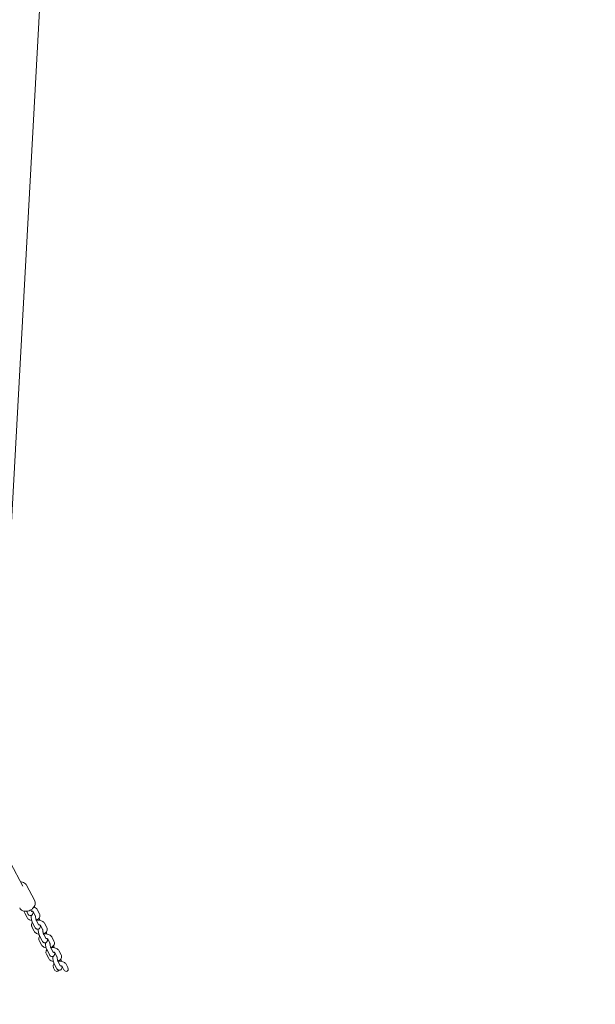
# Model space of a CAD drawing. Units: millimetres. Extents: x -3469 to 7069, y -3839 to 4740.
# Drawn here: x 867 to 1896, y -1676 to 82 of the extents above; entities that cross this region are included whole.
import ezdxf

# ---------------------------------------------------------------- set-up
doc = ezdxf.new("R2010")
doc.units = ezdxf.units.MM
doc.styles.get("Standard").update_dxf_attribs({"font": 'arial.ttf'})
doc.dimstyles.new('Europa 1-50', dxfattribs={"dimscale": 50, "dimtxt": 3.5, "dimasz": 4, "dimexe": 2, "dimexo": 0, "dimgap": 2, "dimtad": 0, "dimlfac": 0.001, "dimzin": 0, "dimdsep": 46, "dimtxsty": 'Standard', "dimcen": 2, "dimadec": 0, "dimazin": 0, "dimtfac": 1, "dimtofl": 0, "dimtmove": 0, "dimatfit": 3, "dimfxl": 5, "dimfxlon": 1, "dimtolj": 1, "dimtzin": 0, "dimarcsym": 0})

# ---------------------------------------------------------------- blocks, each defined once
blk = doc.blocks.new('*D48')
at = {"color": 0, "lineweight": -2, "transparency": 16777216}
for p, q in [((-2451.8, 4375), (-2451.8, 4725)), ((6481.7, 4375), (6481.7, 4725)), ((-2251.8, 4625), (1588, 4625)), ((6281.7, 4625), (2441.8, 4625))]:
    blk.add_line(p, q, dxfattribs=at)
at = {"color": 0, "transparency": 16777216}
for points in [[(-2251.8, 4658.3), (-2251.8, 4591.7), (-2451.8, 4625)], [(6281.7, 4658.3), (6281.7, 4591.7), (6481.7, 4625)]]:
    blk.add_solid(points, dxfattribs=at)
at = {"color": 0, "transparency": 16777216, "insert": (2014.9, 4625), "char_height": 175, "attachment_point": 5}
blk.add_mtext('\\A1;8.93m', dxfattribs=at)
blk = doc.blocks.new('*D50')
at = {"color": 0, "lineweight": -2, "transparency": 16777216}
for p, q in [((-954.1, 3965.9), (-954.1, 4315.9)), ((4975.7, 3966), (4975.7, 4315.9)), ((-754.1, 4215.9), (1584, 4215.9)), ((4775.7, 4215.9), (2437.6, 4215.9))]:
    blk.add_line(p, q, dxfattribs=at)
at = {"color": 0, "transparency": 16777216}
for points in [[(-754.1, 4249.2), (-754.1, 4182.6), (-954.1, 4215.9)], [(4775.7, 4249.2), (4775.7, 4182.6), (4975.7, 4215.9)]]:
    blk.add_solid(points, dxfattribs=at)
at = {"color": 0, "transparency": 16777216, "insert": (2010.8, 4215.9), "char_height": 175, "attachment_point": 5}
blk.add_mtext('\\A1;5.93m', dxfattribs=at)
blk = doc.blocks.new('*D58')
at = {"color": 0, "lineweight": -2, "transparency": 16777216}
for p, q in [((-2451.8, -3209.4), (-2451.8, -3559.4)), ((2451.8, -3209.4), (2451.8, -3559.4)), ((-2251.8, -3459.4), (-430.3, -3459.4)), ((2251.8, -3459.4), (430.3, -3459.4))]:
    blk.add_line(p, q, dxfattribs=at)
at = {"color": 0, "transparency": 16777216}
for points in [[(-2251.8, -3426.1), (-2251.8, -3492.7), (-2451.8, -3459.4)], [(2251.8, -3426.1), (2251.8, -3492.7), (2451.8, -3459.4)]]:
    blk.add_solid(points, dxfattribs=at)
at = {"color": 0, "transparency": 16777216, "insert": (0, -3459.4), "char_height": 175, "attachment_point": 5}
blk.add_mtext('\\A1;4.90m', dxfattribs=at)

msp = doc.modelspace()

# ---------------------------------------------------------------- linework, layer by layer
at = {"color": 0, "linetype": 'Continuous', "lineweight": 0}
for p, q in [((851.798, -836.72), (923.824, 478.375)), ((872.816, -1464.798), (796.37, -1320.245)), ((893.959, -1489.806), (879.883, -1463.189)), ((879.571, -1509.758), (881.753, -1513.883)), ((887.302, -1507.264), (888.825, -1510.143)), ((891.763, -1510.472), (895.852, -1518.204)), ((898.819, -1506.701), (902.924, -1514.465)), ((876.45, -1513.163), (880.556, -1520.926)), ((897.622, -1526.778), (901.728, -1534.541)), ((889.362, -1537.577), (893.467, -1545.34)), ((890.55, -1530.518), (894.656, -1538.281)), ((904.674, -1534.886), (908.764, -1542.619)), ((911.73, -1531.116), (915.836, -1538.879)), ((902.265, -1561.975), (906.37, -1569.739)), ((903.462, -1554.932), (907.567, -1562.696)), ((910.533, -1551.193), (914.639, -1558.956)), ((917.577, -1559.285), (921.667, -1567.017)), ((924.633, -1555.514), (928.739, -1563.277)), ((916.364, -1579.331), (920.47, -1587.094)), ((923.436, -1575.591), (927.542, -1583.354)), ((937.536, -1579.913), (941.642, -1587.676)), ((915.168, -1586.374), (919.273, -1594.137)), ((930.48, -1583.683), (934.57, -1591.416)), ((928.071, -1610.772), (929.791, -1614.026)), ((929.267, -1603.729), (933.373, -1611.492)), ((936.339, -1599.989), (940.445, -1607.752)), ((943.383, -1608.081), (946.527, -1614.026)), ((950.439, -1604.311), (953.599, -1610.286))]:
    msp.add_line(p, q, dxfattribs=at)
at = {"elevation": 0}
msp.add_lwpolyline([(2365.483, -1112.774, -0.51788528), (948.832, -3117.878), (-948.832, -3117.878, -0.56503492), (-2277.477, -912.232), (-2150.053, -671.286, -0.07876834), (-2103.107, -178.772), (-2103.107, 71.908, -0.32695658), (-1443.711, 1968.265), (-1181.685, 2249.782, -0.41957535), (1135.997, 3514.065), (1320.391, 3514.065, -0.27498457), (3097.448, 2960.928)], format="xyb", dxfattribs=at)
at = {"color": 0, "linetype": 'Continuous', "lineweight": 0, "extrusion": (-2.22047e-16, -1.2326e-32, -1)}
for centre, start_param in [((933.327, -1612.156), -0.58966934), ((950.063, -1612.156), -1.57079633)]:
    msp.add_ellipse(centre, major_axis=(2.401, -4.54), ratio=0.77879722, start_param=start_param, end_param=1.57079633, dxfattribs=at)
at = {"color": 0, "linetype": 'Continuous', "lineweight": 0}
for points, knots in [([(868.806, -1457.216), (869.251, -1457.212), (869.693, -1457.226), (871.656, -1457.376), (873.14, -1457.726), (875.795, -1458.876), (876.978, -1459.655), (878.734, -1461.378), (879.383, -1462.244), (879.883, -1463.189)], [2.155659986, 2.155659986, 2.155659986, 2.155659986, 2.251492717, 2.251492717, 2.583822833, 2.583822833, 2.898455362, 2.898455362, 3.141592654, 3.141592654, 3.141592654, 3.141592654]), ([(893.959, -1489.806), (894.549, -1490.921), (894.93, -1492.146), (895.249, -1494.701), (895.175, -1496.032), (894.586, -1498.712), (894.043, -1500.059), (892.533, -1502.635), (891.545, -1503.856), (889.23, -1506.031), (887.897, -1506.979), (885.023, -1508.496), (883.482, -1509.065), (880.344, -1509.755), (878.746, -1509.879), (875.667, -1509.644), (874.183, -1509.294), (871.527, -1508.144), (870.345, -1507.365), (868.589, -1505.642), (867.94, -1504.776), (867.44, -1503.831)], [3.14159265, 3.14159265, 3.14159265, 3.14159265, 3.42849339, 3.42849339, 3.72468684, 3.72468684, 4.04103194, 4.04103194, 4.37368823, 4.37368823, 4.7130517, 4.7130517, 5.05374692, 5.05374692, 5.39308537, 5.39308537, 5.72541549, 5.72541549, 6.04004802, 6.04004802, 6.28318531, 6.28318531, 6.28318531, 6.28318531]), ([(875.645, -1509.559), (875.618, -1510.035), (875.643, -1510.516), (875.841, -1511.761), (876.1, -1512.501), (876.45, -1513.163)], [3.109233282, 3.109233282, 3.109233282, 3.109233282, 3.233400095, 3.233400095, 3.439215849, 3.439215849, 3.439215849, 3.439215849]), ([(891.631, -1510.346), (891.631, -1510.352), (891.63, -1510.357), (891.608, -1511.465), (891.525, -1512.464), (891.065, -1514.064), (890.866, -1514.621), (890.279, -1515.507), (890.082, -1515.762), (889.453, -1516.399), (888.937, -1516.788), (887.809, -1517.246), (887.265, -1517.362), (886.224, -1517.393), (885.732, -1517.315), (884.807, -1517.038), (884.399, -1516.826), (883.594, -1516.302), (883.259, -1515.984), (882.45, -1515.098), (882.106, -1514.541), (881.779, -1513.932), (881.766, -1513.907), (881.753, -1513.883)], [2.22096499, 2.22096499, 2.22096499, 2.22096499, 2.22294864, 2.22294864, 2.64606727, 2.64606727, 2.85355664, 2.85355664, 2.93174726, 2.93174726, 3.04836259, 3.04836259, 3.13443753, 3.13443753, 3.21883253, 3.21883253, 3.31928325, 3.31928325, 3.46054359, 3.46054359, 3.72807416, 3.72807416, 3.73925068, 3.73925068, 3.73925068, 3.73925068]), ([(891.771, -1510.481), (891.771, -1510.481), (891.749, -1510.453), (891.632, -1510.343), (891.516, -1510.252), (891.182, -1510.048), (890.962, -1509.935), (890.417, -1509.716), (890.086, -1509.61), (889.333, -1509.434), (888.906, -1509.365), (888.441, -1509.325), (888.415, -1509.323), (888.39, -1509.321)], [0.40228255, 0.40228255, 0.40228255, 0.40228255, 0.55865551, 0.55865551, 0.75940667, 0.75940667, 0.96478476, 0.96478476, 1.18615285, 1.18615285, 1.42346327, 1.42346327, 1.43706272, 1.43706272, 1.43706272, 1.43706272]), ([(888.952, -1510.361), (888.952, -1510.361), (888.952, -1510.361), (888.95, -1510.358), (888.923, -1510.319), (888.866, -1510.22), (888.846, -1510.184), (888.825, -1510.143)], [3.558618449, 3.558618449, 3.558618449, 3.558618449, 3.562274291, 3.562274291, 3.685202765, 3.685202765, 3.739250681, 3.739250681, 3.739250681, 3.739250681]), ([(898.819, -1506.701), (898.394, -1505.897), (897.84, -1505.206), (896.433, -1503.868), (895.537, -1503.279), (894.015, -1502.528), (893.425, -1502.291), (892.819, -1502.092)], [0.297623196, 0.297623196, 0.297623196, 0.297623196, 0.547586575, 0.547586575, 0.866486771, 0.866486771, 1.05617598, 1.05617598, 1.05617598, 1.05617598]), ([(880.556, -1520.926), (880.981, -1521.73), (881.535, -1522.421), (882.942, -1523.76), (883.837, -1524.349), (885.912, -1525.371), (887.119, -1525.76), (888.55, -1526.044), (888.732, -1526.077), (888.916, -1526.107)], [3.439215849, 3.439215849, 3.439215849, 3.439215849, 3.689179229, 3.689179229, 4.008079424, 4.008079424, 4.382398841, 4.382398841, 4.436773213, 4.436773213, 4.436773213, 4.436773213]), ([(890.55, -1530.518), (889.931, -1529.348), (889.458, -1528.037), (888.758, -1525.565), (888.51, -1524.49), (888.116, -1522.357), (887.968, -1521.303), (887.771, -1519.231), (887.725, -1518.218), (887.745, -1517.254), (887.745, -1517.243), (887.745, -1517.232)], [3.73925068, 3.73925068, 3.73925068, 3.73925068, 4.27237694, 4.27237694, 4.64326168, 4.64326168, 4.99898153, 4.99898153, 5.36454129, 5.36454129, 5.36874803, 5.36874803, 5.36874803, 5.36874803]), ([(897.622, -1526.778), (897.552, -1526.645), (897.462, -1526.457), (897.245, -1525.941), (897.114, -1525.589), (896.833, -1524.732), (896.683, -1524.21), (896.396, -1523.058), (896.26, -1522.421), (896.028, -1521.125), (895.934, -1520.465), (895.801, -1519.225), (895.761, -1518.643), (895.745, -1518.085), (895.744, -1518.041), (895.743, -1517.998)], [3.73925068, 3.73925068, 3.73925068, 3.73925068, 3.91407979, 3.91407979, 4.13411827, 4.13411827, 4.39057103, 4.39057103, 4.66772464, 4.66772464, 4.95132635, 4.95132635, 5.22837915, 5.22837915, 5.25242182, 5.25242182, 5.25242182, 5.25242182]), ([(897.082, -1525.482), (897.932, -1525.193), (898.748, -1524.827), (900.563, -1523.748), (901.527, -1522.953), (902.882, -1521.131), (903.348, -1520.192), (903.76, -1518.342), (903.789, -1517.474), (903.534, -1515.866), (903.274, -1515.126), (902.924, -1514.465)], [5.24349425, 5.24349425, 5.24349425, 5.24349425, 5.51056962, 5.51056962, 5.87601893, 5.87601893, 6.15473489, 6.15473489, 6.37499275, 6.37499275, 6.5808085, 6.5808085, 6.5808085, 6.5808085]), ([(911.73, -1531.116), (911.305, -1530.312), (910.751, -1529.62), (909.344, -1528.282), (908.449, -1527.693), (906.374, -1526.67), (905.167, -1526.282), (902.66, -1525.784), (901.359, -1525.678), (899.126, -1525.738), (898.191, -1525.838), (897.278, -1526.013)], [0.2976232, 0.2976232, 0.2976232, 0.2976232, 0.54758658, 0.54758658, 0.86648677, 0.86648677, 1.24080619, 1.24080619, 1.61750506, 1.61750506, 1.89040464, 1.89040464, 1.89040464, 1.89040464]), ([(902.072, -1522.207), (902.522, -1523.189), (902.9, -1524.273), (903.278, -1525.607), (903.323, -1525.77), (903.366, -1525.934)], [0.701847676, 0.701847676, 0.701847676, 0.701847676, 1.130784288, 1.130784288, 1.18965057, 1.18965057, 1.18965057, 1.18965057]), ([(890.214, -1529.835), (890.137, -1529.929), (890.063, -1530.024), (889.404, -1530.911), (888.938, -1531.849), (888.526, -1533.699), (888.497, -1534.568), (888.752, -1536.176), (889.012, -1536.915), (889.362, -1537.577)], [2.699867821, 2.699867821, 2.699867821, 2.699867821, 2.734426281, 2.734426281, 3.013142238, 3.013142238, 3.233400095, 3.233400095, 3.439215849, 3.439215849, 3.439215849, 3.439215849]), ([(893.467, -1545.34), (893.892, -1546.144), (894.446, -1546.835), (895.853, -1548.174), (896.749, -1548.763), (898.824, -1549.786), (900.03, -1550.174), (901.461, -1550.459), (901.644, -1550.492), (901.827, -1550.522)], [3.439215849, 3.439215849, 3.439215849, 3.439215849, 3.689179229, 3.689179229, 4.008079424, 4.008079424, 4.382398841, 4.382398841, 4.436773213, 4.436773213, 4.436773213, 4.436773213]), ([(904.533, -1534.754), (904.533, -1534.756), (904.533, -1534.758), (904.511, -1535.864), (904.428, -1536.862), (903.968, -1538.462), (903.769, -1539.02), (903.182, -1539.905), (902.985, -1540.16), (902.356, -1540.797), (901.84, -1541.187), (900.712, -1541.644), (900.168, -1541.761), (899.127, -1541.791), (898.635, -1541.713), (897.71, -1541.437), (897.302, -1541.224), (896.497, -1540.701), (896.162, -1540.383), (895.353, -1539.496), (895.009, -1538.94), (894.682, -1538.33), (894.669, -1538.306), (894.656, -1538.281)], [2.22210493, 2.22210493, 2.22210493, 2.22210493, 2.22294864, 2.22294864, 2.64606727, 2.64606727, 2.85355664, 2.85355664, 2.93174726, 2.93174726, 3.04836259, 3.04836259, 3.13443753, 3.13443753, 3.21883253, 3.21883253, 3.31928325, 3.31928325, 3.46054359, 3.46054359, 3.72807416, 3.72807416, 3.73925068, 3.73925068, 3.73925068, 3.73925068]), ([(903.462, -1554.932), (902.843, -1553.763), (902.37, -1552.452), (901.669, -1549.98), (901.421, -1548.904), (901.028, -1546.772), (900.879, -1545.717), (900.682, -1543.645), (900.636, -1542.633), (900.656, -1541.663), (900.657, -1541.645), (900.657, -1541.628)], [3.73925068, 3.73925068, 3.73925068, 3.73925068, 4.27237694, 4.27237694, 4.64326168, 4.64326168, 4.99898153, 4.99898153, 5.36454129, 5.36454129, 5.37108966, 5.37108966, 5.37108966, 5.37108966]), ([(904.682, -1534.896), (904.682, -1534.896), (904.661, -1534.867), (904.543, -1534.758), (904.428, -1534.666), (904.094, -1534.462), (903.873, -1534.349), (903.328, -1534.13), (902.997, -1534.025), (902.244, -1533.848), (901.818, -1533.78), (901.352, -1533.74), (901.327, -1533.738), (901.302, -1533.736)], [0.40228255, 0.40228255, 0.40228255, 0.40228255, 0.55865551, 0.55865551, 0.75940667, 0.75940667, 0.96478476, 0.96478476, 1.18615285, 1.18615285, 1.42346327, 1.42346327, 1.43706272, 1.43706272, 1.43706272, 1.43706272]), ([(901.855, -1534.759), (901.855, -1534.759), (901.855, -1534.759), (901.853, -1534.757), (901.826, -1534.718), (901.769, -1534.619), (901.749, -1534.583), (901.728, -1534.541)], [3.558618449, 3.558618449, 3.558618449, 3.558618449, 3.562274291, 3.562274291, 3.685202765, 3.685202765, 3.739250681, 3.739250681, 3.739250681, 3.739250681]), ([(910.533, -1551.193), (910.463, -1551.059), (910.373, -1550.871), (910.157, -1550.356), (910.026, -1550.004), (909.744, -1549.146), (909.595, -1548.625), (909.307, -1547.472), (909.171, -1546.836), (908.94, -1545.539), (908.845, -1544.879), (908.712, -1543.639), (908.672, -1543.058), (908.657, -1542.5), (908.655, -1542.456), (908.655, -1542.412)], [3.73925068, 3.73925068, 3.73925068, 3.73925068, 3.91407979, 3.91407979, 4.13411827, 4.13411827, 4.39057103, 4.39057103, 4.66772464, 4.66772464, 4.95132635, 4.95132635, 5.22837915, 5.22837915, 5.25242182, 5.25242182, 5.25242182, 5.25242182]), ([(909.993, -1549.897), (910.843, -1549.607), (911.659, -1549.242), (913.474, -1548.162), (914.439, -1547.368), (915.794, -1545.545), (916.26, -1544.607), (916.672, -1542.757), (916.7, -1541.888), (916.445, -1540.28), (916.186, -1539.541), (915.836, -1538.879)], [5.24349425, 5.24349425, 5.24349425, 5.24349425, 5.51056962, 5.51056962, 5.87601893, 5.87601893, 6.15473489, 6.15473489, 6.37499275, 6.37499275, 6.5808085, 6.5808085, 6.5808085, 6.5808085]), ([(914.983, -1546.622), (915.433, -1547.603), (915.812, -1548.688), (916.188, -1550.017), (916.231, -1550.174), (916.274, -1550.333)], [0.701847676, 0.701847676, 0.701847676, 0.701847676, 1.130784288, 1.130784288, 1.18782586, 1.18782586, 1.18782586, 1.18782586]), ([(903.117, -1554.233), (903.041, -1554.327), (902.966, -1554.422), (902.307, -1555.309), (901.841, -1556.248), (901.429, -1558.098), (901.4, -1558.966), (901.655, -1560.574), (901.915, -1561.314), (902.265, -1561.975)], [2.699760466, 2.699760466, 2.699760466, 2.699760466, 2.734426281, 2.734426281, 3.013142238, 3.013142238, 3.233400095, 3.233400095, 3.439215849, 3.439215849, 3.439215849, 3.439215849]), ([(917.445, -1559.159), (917.445, -1559.164), (917.445, -1559.17), (917.422, -1560.278), (917.339, -1561.276), (916.879, -1562.876), (916.68, -1563.434), (916.093, -1564.32), (915.897, -1564.574), (915.268, -1565.211), (914.751, -1565.601), (913.623, -1566.059), (913.08, -1566.175), (912.038, -1566.205), (911.547, -1566.127), (910.621, -1565.851), (910.213, -1565.639), (909.408, -1565.115), (909.073, -1564.797), (908.264, -1563.91), (907.921, -1563.354), (907.593, -1562.745), (907.58, -1562.72), (907.567, -1562.696)], [2.22096499, 2.22096499, 2.22096499, 2.22096499, 2.22294864, 2.22294864, 2.64606727, 2.64606727, 2.85355664, 2.85355664, 2.93174726, 2.93174726, 3.04836259, 3.04836259, 3.13443753, 3.13443753, 3.21883253, 3.21883253, 3.31928325, 3.31928325, 3.46054359, 3.46054359, 3.72807416, 3.72807416, 3.73925068, 3.73925068, 3.73925068, 3.73925068]), ([(924.633, -1555.514), (924.208, -1554.71), (923.654, -1554.019), (922.247, -1552.68), (921.352, -1552.091), (919.277, -1551.069), (918.07, -1550.68), (915.563, -1550.182), (914.262, -1550.076), (912.029, -1550.137), (911.095, -1550.236), (910.183, -1550.411)], [0.2976232, 0.2976232, 0.2976232, 0.2976232, 0.54758658, 0.54758658, 0.86648677, 0.86648677, 1.24080619, 1.24080619, 1.61750506, 1.61750506, 1.8902053, 1.8902053, 1.8902053, 1.8902053]), ([(917.585, -1559.294), (917.585, -1559.294), (917.563, -1559.265), (917.446, -1559.156), (917.331, -1559.064), (916.997, -1558.86), (916.776, -1558.748), (916.231, -1558.529), (915.9, -1558.423), (915.147, -1558.246), (914.721, -1558.178), (914.255, -1558.138), (914.23, -1558.136), (914.204, -1558.134)], [0.40228255, 0.40228255, 0.40228255, 0.40228255, 0.55865551, 0.55865551, 0.75940667, 0.75940667, 0.96478476, 0.96478476, 1.18615285, 1.18615285, 1.42346327, 1.42346327, 1.43706272, 1.43706272, 1.43706272, 1.43706272]), ([(914.766, -1559.173), (914.766, -1559.173), (914.766, -1559.173), (914.765, -1559.171), (914.738, -1559.132), (914.681, -1559.033), (914.661, -1558.997), (914.639, -1558.956)], [3.558618449, 3.558618449, 3.558618449, 3.558618449, 3.562274291, 3.562274291, 3.685202765, 3.685202765, 3.739250681, 3.739250681, 3.739250681, 3.739250681]), ([(922.896, -1574.295), (923.746, -1574.006), (924.562, -1573.64), (926.377, -1572.56), (927.342, -1571.766), (928.697, -1569.944), (929.163, -1569.005), (929.575, -1567.155), (929.603, -1566.287), (929.348, -1564.679), (929.089, -1563.939), (928.739, -1563.277)], [5.24349425, 5.24349425, 5.24349425, 5.24349425, 5.51056962, 5.51056962, 5.87601893, 5.87601893, 6.15473489, 6.15473489, 6.37499275, 6.37499275, 6.5808085, 6.5808085, 6.5808085, 6.5808085]), ([(906.37, -1569.739), (906.795, -1570.543), (907.349, -1571.234), (908.756, -1572.572), (909.652, -1573.161), (911.727, -1574.184), (912.933, -1574.573), (914.364, -1574.857), (914.547, -1574.89), (914.73, -1574.92)], [3.439215849, 3.439215849, 3.439215849, 3.439215849, 3.689179229, 3.689179229, 4.008079424, 4.008079424, 4.382398841, 4.382398841, 4.436773213, 4.436773213, 4.436773213, 4.436773213]), ([(916.364, -1579.331), (915.746, -1578.161), (915.273, -1576.85), (914.572, -1574.378), (914.324, -1573.303), (913.931, -1571.17), (913.782, -1570.115), (913.585, -1568.044), (913.539, -1567.031), (913.559, -1566.067), (913.559, -1566.056), (913.559, -1566.045)], [3.73925068, 3.73925068, 3.73925068, 3.73925068, 4.27237694, 4.27237694, 4.64326168, 4.64326168, 4.99898153, 4.99898153, 5.36454129, 5.36454129, 5.36874803, 5.36874803, 5.36874803, 5.36874803]), ([(916.02, -1578.631), (915.944, -1578.725), (915.869, -1578.821), (915.21, -1579.707), (914.744, -1580.646), (914.332, -1582.496), (914.303, -1583.365), (914.558, -1584.972), (914.818, -1585.712), (915.168, -1586.374)], [2.699760466, 2.699760466, 2.699760466, 2.699760466, 2.734426281, 2.734426281, 3.013142238, 3.013142238, 3.233400095, 3.233400095, 3.439215849, 3.439215849, 3.439215849, 3.439215849]), ([(923.436, -1575.591), (923.366, -1575.457), (923.276, -1575.27), (923.06, -1574.754), (922.929, -1574.402), (922.647, -1573.545), (922.497, -1573.023), (922.21, -1571.871), (922.074, -1571.234), (921.843, -1569.938), (921.748, -1569.278), (921.615, -1568.038), (921.575, -1567.456), (921.559, -1566.898), (921.558, -1566.854), (921.558, -1566.811)], [3.73925068, 3.73925068, 3.73925068, 3.73925068, 3.91407979, 3.91407979, 4.13411827, 4.13411827, 4.39057103, 4.39057103, 4.66772464, 4.66772464, 4.95132635, 4.95132635, 5.22837915, 5.22837915, 5.25242182, 5.25242182, 5.25242182, 5.25242182]), ([(937.536, -1579.913), (937.111, -1579.109), (936.557, -1578.417), (935.15, -1577.079), (934.255, -1576.49), (932.18, -1575.467), (930.973, -1575.078), (928.466, -1574.58), (927.165, -1574.475), (924.932, -1574.535), (923.998, -1574.634), (923.086, -1574.809)], [0.2976232, 0.2976232, 0.2976232, 0.2976232, 0.54758658, 0.54758658, 0.86648677, 0.86648677, 1.24080619, 1.24080619, 1.61750506, 1.61750506, 1.8902053, 1.8902053, 1.8902053, 1.8902053]), ([(927.886, -1571.02), (928.336, -1572.001), (928.715, -1573.086), (929.091, -1574.415), (929.134, -1574.572), (929.177, -1574.731)], [0.701847676, 0.701847676, 0.701847676, 0.701847676, 1.130784288, 1.130784288, 1.18782586, 1.18782586, 1.18782586, 1.18782586]), ([(919.273, -1594.137), (919.698, -1594.941), (920.252, -1595.632), (921.659, -1596.971), (922.555, -1597.56), (924.63, -1598.582), (925.836, -1598.971), (927.267, -1599.255), (927.45, -1599.288), (927.633, -1599.319)], [3.439215849, 3.439215849, 3.439215849, 3.439215849, 3.689179229, 3.689179229, 4.008079424, 4.008079424, 4.382398841, 4.382398841, 4.436773213, 4.436773213, 4.436773213, 4.436773213]), ([(930.348, -1583.558), (930.348, -1583.563), (930.348, -1583.568), (930.325, -1584.676), (930.242, -1585.675), (929.782, -1587.275), (929.583, -1587.833), (928.996, -1588.718), (928.8, -1588.973), (928.17, -1589.61), (927.654, -1589.999), (926.526, -1590.457), (925.983, -1590.573), (924.941, -1590.604), (924.45, -1590.526), (923.524, -1590.249), (923.116, -1590.037), (922.311, -1589.513), (921.976, -1589.195), (921.167, -1588.309), (920.824, -1587.752), (920.496, -1587.143), (920.483, -1587.119), (920.47, -1587.094)], [2.22096499, 2.22096499, 2.22096499, 2.22096499, 2.22294864, 2.22294864, 2.64606727, 2.64606727, 2.85355664, 2.85355664, 2.93174726, 2.93174726, 3.04836259, 3.04836259, 3.13443753, 3.13443753, 3.21883253, 3.21883253, 3.31928325, 3.31928325, 3.46054359, 3.46054359, 3.72807416, 3.72807416, 3.73925068, 3.73925068, 3.73925068, 3.73925068]), ([(929.267, -1603.729), (928.649, -1602.559), (928.175, -1601.248), (927.475, -1598.776), (927.227, -1597.701), (926.834, -1595.569), (926.685, -1594.514), (926.488, -1592.442), (926.442, -1591.43), (926.462, -1590.465), (926.462, -1590.454), (926.462, -1590.444)], [3.73925068, 3.73925068, 3.73925068, 3.73925068, 4.27237694, 4.27237694, 4.64326168, 4.64326168, 4.99898153, 4.99898153, 5.36454129, 5.36454129, 5.36874803, 5.36874803, 5.36874803, 5.36874803]), ([(930.488, -1583.693), (930.488, -1583.693), (930.466, -1583.664), (930.349, -1583.555), (930.233, -1583.463), (929.9, -1583.259), (929.679, -1583.146), (929.134, -1582.927), (928.803, -1582.822), (928.05, -1582.645), (927.624, -1582.577), (927.158, -1582.536), (927.133, -1582.534), (927.107, -1582.532)], [0.40228255, 0.40228255, 0.40228255, 0.40228255, 0.55865551, 0.55865551, 0.75940667, 0.75940667, 0.96478476, 0.96478476, 1.18615285, 1.18615285, 1.42346327, 1.42346327, 1.43706272, 1.43706272, 1.43706272, 1.43706272]), ([(927.669, -1583.572), (927.669, -1583.572), (927.669, -1583.572), (927.668, -1583.57), (927.641, -1583.53), (927.584, -1583.431), (927.564, -1583.395), (927.542, -1583.354)], [3.558618449, 3.558618449, 3.558618449, 3.558618449, 3.562274291, 3.562274291, 3.685202765, 3.685202765, 3.739250681, 3.739250681, 3.739250681, 3.739250681]), ([(936.339, -1599.989), (936.269, -1599.856), (936.179, -1599.668), (935.963, -1599.152), (935.832, -1598.8), (935.55, -1597.943), (935.4, -1597.422), (935.113, -1596.269), (934.977, -1595.632), (934.746, -1594.336), (934.651, -1593.676), (934.518, -1592.436), (934.478, -1591.854), (934.462, -1591.297), (934.461, -1591.253), (934.46, -1591.209)], [3.73925068, 3.73925068, 3.73925068, 3.73925068, 3.91407979, 3.91407979, 4.13411827, 4.13411827, 4.39057103, 4.39057103, 4.66772464, 4.66772464, 4.95132635, 4.95132635, 5.22837915, 5.22837915, 5.25242182, 5.25242182, 5.25242182, 5.25242182]), ([(935.799, -1598.693), (936.649, -1598.404), (937.465, -1598.039), (939.28, -1596.959), (940.245, -1596.164), (941.6, -1594.342), (942.066, -1593.403), (942.478, -1591.554), (942.506, -1590.685), (942.251, -1589.077), (941.992, -1588.338), (941.642, -1587.676)], [5.24349425, 5.24349425, 5.24349425, 5.24349425, 5.51056962, 5.51056962, 5.87601893, 5.87601893, 6.15473489, 6.15473489, 6.37499275, 6.37499275, 6.5808085, 6.5808085, 6.5808085, 6.5808085]), ([(950.439, -1604.311), (950.014, -1603.507), (949.46, -1602.816), (948.053, -1601.477), (947.158, -1600.888), (945.083, -1599.865), (943.876, -1599.477), (941.369, -1598.979), (940.068, -1598.873), (937.835, -1598.933), (936.901, -1599.033), (935.989, -1599.208)], [0.2976232, 0.2976232, 0.2976232, 0.2976232, 0.54758658, 0.54758658, 0.86648677, 0.86648677, 1.24080619, 1.24080619, 1.61750506, 1.61750506, 1.8902053, 1.8902053, 1.8902053, 1.8902053]), ([(940.789, -1595.418), (941.239, -1596.4), (941.617, -1597.485), (941.994, -1598.813), (942.037, -1598.971), (942.079, -1599.129)], [0.701847676, 0.701847676, 0.701847676, 0.701847676, 1.130784288, 1.130784288, 1.18782586, 1.18782586, 1.18782586, 1.18782586]), ([(928.923, -1603.029), (928.847, -1603.123), (928.772, -1603.219), (928.113, -1604.106), (927.647, -1605.044), (927.235, -1606.894), (927.206, -1607.763), (927.461, -1609.371), (927.721, -1610.11), (928.071, -1610.772)], [2.699760466, 2.699760466, 2.699760466, 2.699760466, 2.734426281, 2.734426281, 3.013142238, 3.013142238, 3.233400095, 3.233400095, 3.439215849, 3.439215849, 3.439215849, 3.439215849]), ([(943.251, -1607.956), (943.251, -1607.961), (943.251, -1607.966), (943.228, -1609.075), (943.145, -1610.073), (942.685, -1611.673), (942.486, -1612.231), (941.899, -1613.117), (941.703, -1613.371), (941.073, -1614.008), (940.557, -1614.398), (939.429, -1614.855), (938.886, -1614.972), (937.844, -1615.002), (937.352, -1614.924), (936.427, -1614.648), (936.019, -1614.435), (935.214, -1613.912), (934.879, -1613.594), (934.07, -1612.707), (933.726, -1612.151), (933.399, -1611.541), (933.386, -1611.517), (933.373, -1611.492)], [2.22096499, 2.22096499, 2.22096499, 2.22096499, 2.22294864, 2.22294864, 2.64606727, 2.64606727, 2.85355664, 2.85355664, 2.93174726, 2.93174726, 3.04836259, 3.04836259, 3.13443753, 3.13443753, 3.21883253, 3.21883253, 3.31928325, 3.31928325, 3.46054359, 3.46054359, 3.72807416, 3.72807416, 3.73925068, 3.73925068, 3.73925068, 3.73925068]), ([(943.391, -1608.091), (943.391, -1608.091), (943.369, -1608.062), (943.252, -1607.953), (943.136, -1607.861), (942.802, -1607.657), (942.582, -1607.545), (942.037, -1607.326), (941.706, -1607.22), (940.953, -1607.043), (940.527, -1606.975), (940.061, -1606.935), (940.036, -1606.933), (940.01, -1606.931)], [0.40228255, 0.40228255, 0.40228255, 0.40228255, 0.55865551, 0.55865551, 0.75940667, 0.75940667, 0.96478476, 0.96478476, 1.18615285, 1.18615285, 1.42346327, 1.42346327, 1.43706272, 1.43706272, 1.43706272, 1.43706272]), ([(940.572, -1607.97), (940.572, -1607.97), (940.572, -1607.97), (940.571, -1607.968), (940.544, -1607.929), (940.487, -1607.83), (940.467, -1607.794), (940.445, -1607.752)], [3.558618449, 3.558618449, 3.558618449, 3.558618449, 3.562274291, 3.562274291, 3.685202765, 3.685202765, 3.739250681, 3.739250681, 3.739250681, 3.739250681])]:
    msp.add_open_spline(points, degree=3, knots=knots, dxfattribs=at)
for points in [[(891.63, -1510.395), (891.644, -1510.391), (891.659, -1510.387), (891.674, -1510.383)], [(887.701, -1517.244), (887.714, -1517.255), (887.728, -1517.268), (887.744, -1517.281)], [(900.596, -1541.644), (900.613, -1541.659), (900.633, -1541.677), (900.656, -1541.695)], [(904.532, -1534.812), (904.55, -1534.807), (904.568, -1534.802), (904.585, -1534.798)], [(917.444, -1559.208), (917.459, -1559.204), (917.474, -1559.2), (917.488, -1559.196)], [(913.515, -1566.057), (913.528, -1566.068), (913.543, -1566.08), (913.558, -1566.094)], [(926.418, -1590.455), (926.431, -1590.467), (926.445, -1590.479), (926.461, -1590.492)], [(930.347, -1583.606), (930.362, -1583.602), (930.376, -1583.598), (930.391, -1583.595)]]:
    msp.add_open_spline(points, degree=3, dxfattribs=at)

# ---------------------------------------------------------------- dimensions: what is measured, and where the dimension line sits
for base, p1, p2, picture, middle in [((6481.723, 4624.995), (-2451.832, -1614.878, 0), (6481.723, -1762.437, 0), '*D48', (2014.946, 4624.995)), ((4975.695, 4215.899), (-954.082, -1611.122), (4975.695, -889.065, 114.812), '*D50', (2010.806, 4215.899))]:
    dim = msp.add_linear_dim(base=base, p1=p1, p2=p2, dimstyle='Europa 1-50', override={"dimpost": 'm'})
    dim.commit()
    dim.dimension.update_dxf_attribs({"geometry": picture, "text_midpoint": middle, "dimtype": 160})
dim = msp.add_linear_dim(base=(2451.832, -3459.412), p1=(-2451.832, -1614.878, 0), p2=(2451.832, -1614.878, 0), dimstyle='Europa 1-50', override={"dimpost": 'm'})
dim.commit()
dim.dimension.update_dxf_attribs({"geometry": '*D58', "text_midpoint": (0, -3459.412)})

doc.saveas('drawing.dxf')
